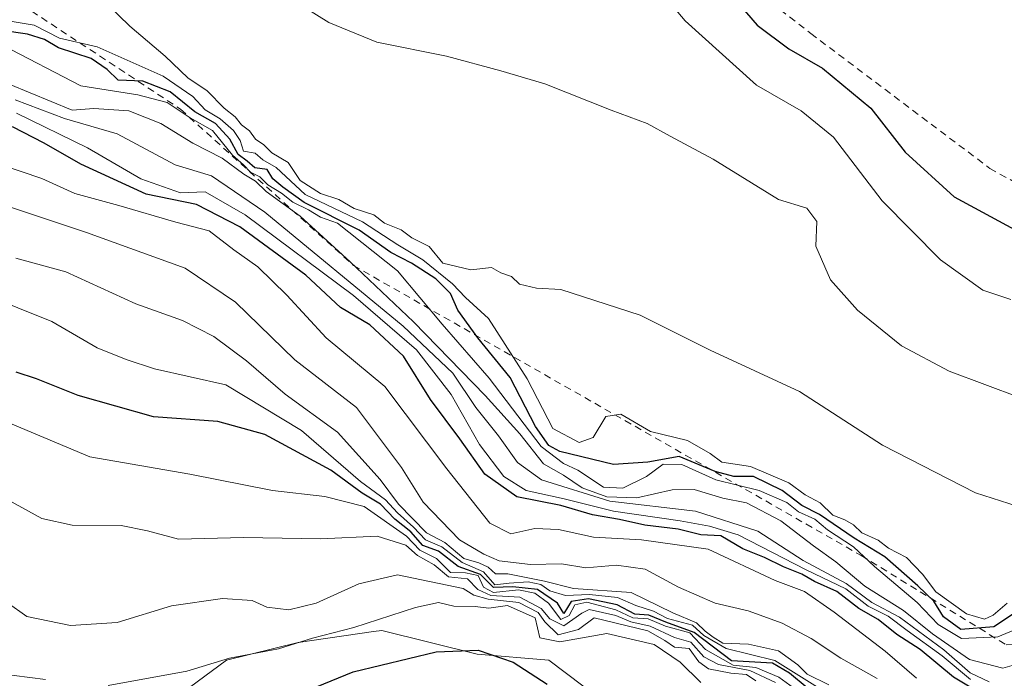
# Model space of a CAD drawing. Units: metres. Extents: x 580614 to 584085, y 4689602 to 4691925.
# Drawn here: x 582291 to 582432, y 4690905 to 4690999 of the extents above; entities that cross this region are included whole.
import ezdxf

# ---------------------------------------------------------------- set-up
doc = ezdxf.new("R2010")
doc.units = ezdxf.units.M
doc.header["$MEASUREMENT"] = 0
doc.linetypes.add('DGN Style 2', pattern=[1.6480167562047852, 0.988810053722871, -0.6592067024819142])
for name, color, linetype, lineweight in [('Alambrada', 7, 'DGN Style 2', 0), ('Arbolado forestal CxS', 92, 'Continuous', 0), ('Curva de nivel maestra', 30, 'Continuous', 30), ('Curva de nivel normal', 30, 'Continuous', 0), ('Escarpado lineal', 30, 'DGN Style 2', 0), ('Suelo desnudo CxS', 253, 'Continuous', 0)]:
    doc.layers.add(name, color=color, linetype=linetype, lineweight=lineweight)

msp = doc.modelspace()

# ---------------------------------------------------------------- linework, layer by layer
at = {"layer": 'Alambrada', "color": 7, "linetype": 'DGN Style 2', "lineweight": 0}
msp.add_polyline3d([(582372.8901000004, 4691045.890100001, 401.898000000001), (582383.4600999998, 4691036.780099999, 402.9043999999994), (582388.1401000004, 4691027.370100001, 403.3368000000046), (582389.8000999996, 4691014.7601, 402.5433000000049), (582393.1901000004, 4691005.350099999, 401.8255999999965), (582404.0100999996, 4690996.890100001, 405.7712999999931), (582429.4801000003, 4690977.700099999, 406.2991999999941), (582471.1401000004, 4690954.530099999, 405.6922999999952), (582478.9401000004, 4690952.870100001, 406.546199999997), (582485.6001000004, 4690956.460100001, 405.6554999999935), (582488.1700999998, 4690964.3301, 404.2985000000044), (582487.6501000002, 4690970.850099999, 405.7017999999953), (582483.3000999996, 4690977.630100001, 405.8003000000026), (582461.7301000003, 4690996.5801, 404.4618999999948), (582454.3701, 4691003.620100001, 404.928700000004), (582464.6700999998, 4691010.7301, 399.6269999999931)], dxfattribs=at)
at = {"layer": 'Arbolado forestal CxS', "color": 92, "linetype": 'Continuous', "lineweight": 0}
msp.add_polyline3d([(582311.4014999997, 4690900.7499, 304.0684000000037), (582320.8564999999, 4690907.694700001, 306.4235000000044), (582331.0522999996, 4690910.2445, 307.6974999999948), (582341.7691000003, 4690911.775900001, 306.1119999999937), (582342.9484999999, 4690911.944499999, 305.8686000000016), (582356.5434999998, 4690908.544500001, 301.7309999999998), (582366.7392999995, 4690907.694300001, 302.7082999999984), (582383.9518999998, 4690894.737299999, 300.9918999999936)], dxfattribs=at)
msp.add_polyline3d([(582311.4014999997, 4690900.7499, 304.0684000000037), (582320.8564999999, 4690907.694700001, 306.4235000000044), (582331.0522999996, 4690910.2445, 307.6974999999948), (582341.7691000003, 4690911.775900001, 306.1119999999937), (582342.9484999999, 4690911.944499999, 305.8686000000016), (582356.5434999998, 4690908.544500001, 301.7309999999998), (582366.7392999995, 4690907.694300001, 302.7082999999984), (582383.9518999998, 4690894.737299999, 300.9918999999936)], dxfattribs=at)
at = {"layer": 'Curva de nivel maestra', "color": 30, "linetype": 'Continuous', "lineweight": 30, "flags": 128}
for points, elevation in [([(582391.1900000004, 4691004.090100001), (582396.3899999997, 4690998.0801)], 400.0000000000001), ([(582396.3899999997, 4690998.0801), (582400.8899999997, 4690994.7301), (582405.6699999999, 4690991.950099999), (582412.5599999996, 4690986.280099999), (582417.4500000002, 4690980.020099999), (582424.4000000004, 4690973.630100001), (582435.9000000004, 4690967.440099999)], 400.0000000000001), ([(582434.2800000003, 4690915.2601), (582430.0499999998, 4690912.470100001), (582425.3600000005, 4690912.0701), (582422.8700000001, 4690913.9001), (582421.5, 4690916.100099999), (582419.2199999997, 4690918.270099999), (582414.5599999996, 4690922.4101), (582410.1900000004, 4690925.0801), (582405.2400000002, 4690928.460100001), (582402.7100000001, 4690929.700099999), (582399.9100000003, 4690931.860099999), (582395.8600000005, 4690933.8301), (582393.0599999996, 4690933.870100001), (582390.4100000003, 4690934.5801), (582385.2800000003, 4690936.700099999), (582380.8099999996, 4690935.880100001), (582375.9100000003, 4690935.5701), (582368.2999999998, 4690937.390100001), (582366.7300000004, 4690938.270099999), (582364.8300000001, 4690940.970100001), (582361.2300000004, 4690947.920100001), (582356.5999999996, 4690953.600099999), (582353.7800000003, 4690957.520099999), (582352.7199999997, 4690959.880100001), (582350.6399999997, 4690961.970100001), (582347.1900000004, 4690964.2301), (582344.25, 4690965.7501), (582339.7599999999, 4690968.9101), (582331.9100000003, 4690972.850099999), (582328.8899999997, 4690975.030099999), (582327.4400000004, 4690976.2301), (582326.6500000004, 4690977.550100001), (582324.8700000001, 4690977.770099999), (582323.8200000003, 4690978.720100001), (582322.5199999996, 4690979.6601), (582321.3099999996, 4690981.840100001), (582319.2999999998, 4690984.100099999), (582316.3399999999, 4690985.7501), (582312.8499999996, 4690988.5701), (582308.9400000004, 4690990.120100001), (582305.4400000004, 4690990.270099999), (582303.8799999999, 4690991.7501), (582301.6200000001, 4690993.340100001), (582296.9600000001, 4690994.860099999), (582294.9800000004, 4690996.050100001), (582292.54, 4690996.780099999), (582288.9400000004, 4690997.340100001)], 375), ([(582428.9600000001, 4690902.5001), (582424.2999999998, 4690905.300100001), (582419.5800000001, 4690909.2501), (582416.2300000004, 4690911.350099999), (582413.5700000003, 4690913.520099999), (582410.8600000005, 4690915.0801), (582407.7300000004, 4690917.4901), (582404.5199999996, 4690918.9301), (582402.7400000002, 4690919.960100001), (582400.0999999996, 4690921.0001), (582397.4299999997, 4690922.3201), (582394.3399999999, 4690923.5601), (582391.2100000001, 4690925.4301), (582388.3499999996, 4690925.5701), (582385.1100000005, 4690926.340100001), (582380.3700000001, 4690926.920100001), (582376.7800000003, 4690927.7301), (582372.9600000001, 4690928.4101), (582368.4400000004, 4690929.720100001), (582362.1699999999, 4690930.9801), (582357.6299999999, 4690934.1801), (582354.0599999996, 4690939.200099999), (582349.9100000003, 4690944.8101), (582346.0599999996, 4690950.960100001), (582341.2699999996, 4690955.420100001), (582337.0800000001, 4690957.880100001), (582332.1699999999, 4690962.520099999), (582322.7599999999, 4690969.4001), (582316.5800000001, 4690972.540100001), (582309.4500000002, 4690974.0101), (582300.1100000005, 4690978.280099999), (582294.9199999999, 4690981.300100001), (582290.4000000004, 4690983.630100001)], 350), ([(582403.5, 4690903.780099999), (582400.9600000001, 4690905.860099999), (582398.5700000003, 4690907.290100001), (582392.7300000004, 4690907.620100001), (582387.3899999997, 4690911.640100001), (582383.3700000001, 4690913.130100001), (582380.9400000004, 4690914.130100001), (582378.9500000002, 4690914.2601), (582376.4299999997, 4690915.5701), (582372.3499999996, 4690916.420100001), (582369.9199999999, 4690916.0601), (582368.8499999996, 4690914.360099999), (582367.9400000004, 4690915.840100001), (582365.1200000001, 4690917.770099999), (582361.6100000005, 4690918.1601), (582358.8399999999, 4690918.0601), (582357.0099999999, 4690919.9001), (582353.8200000003, 4690921.040100001), (582351.0199999996, 4690923.2401), (582348.79, 4690924.020099999), (582347.0700000003, 4690925.960100001), (582344.8300000001, 4690927.780099999), (582342.7800000003, 4690929.920100001), (582340.1799999997, 4690931.470100001), (582335.7100000001, 4690934.7501), (582326.3300000001, 4690939.840100001), (582319.6399999997, 4690941.6801), (582310.4500000002, 4690942.350099999), (582299.7400000002, 4690945.370100001), (582293.7999999998, 4690947.7501), (582290.9500000002, 4690948.710100001)], 325)]:
    msp.add_lwpolyline(points, dxfattribs=dict(at, elevation=elevation))
at = {"layer": 'Curva de nivel maestra', "color": 30, "linetype": 'Continuous', "lineweight": 30}
msp.add_polyline3d([(582323.4800000004, 4690899.7401, 300), (582338.9000000004, 4690906.050100001, 300), (582350.6799999997, 4690908.880100001, 300), (582356.6799999997, 4690909.130100001, 300), (582361.6399999997, 4690907.450099999, 300), (582366.5, 4690904.290100001, 300)], dxfattribs=at)
at = {"layer": 'Curva de nivel normal', "color": 30, "linetype": 'Continuous', "lineweight": 0, "flags": 128}
for points, elevation in [([(582291.0700000003, 4691033.4801), (582299.7400000002, 4691027.3301), (582306.1200000001, 4691020.7301), (582310.4900000002, 4691016.720100001), (582316, 4691011.5601), (582325.2800000003, 4691004.800100001), (582335.4400000004, 4690998.470100001), (582342.2300000004, 4690995.640100001), (582352.1799999997, 4690993.6801), (582359.9100000003, 4690991.5701), (582366.1799999997, 4690989.7501), (582375.6100000005, 4690985.9901), (582380.7000000002, 4690984.0801), (582383.9800000004, 4690982.270099999), (582390.0999999996, 4690979.0001), (582399.3899999997, 4690973.290100001), (582403.4600000001, 4690972.030099999), (582404.8799999999, 4690970.120100001), (582404.7300000004, 4690966.630100001), (582406.7999999998, 4690961.860099999), (582410.6299999999, 4690957.5001), (582416.9199999999, 4690952.460100001), (582423.6799999997, 4690948.8301), (582433.8399999999, 4690945.0601)], 390), ([(582432.4600000001, 4690959.020099999), (582428.4800000004, 4690960.380100001), (582422.4600000001, 4690964.690099999), (582414.1600000003, 4690973.0601), (582407.2300000004, 4690982.130100001), (582402.6500000004, 4690985.880100001), (582396.2800000003, 4690989.520099999), (582386.1399999997, 4690998.710100001), (582377.9199999999, 4691008.4801)], 395), ([(582436.9400000004, 4690928.470100001), (582427.4299999997, 4690931.520099999), (582414.2300000004, 4690938.290100001), (582402.3899999997, 4690945.940099999), (582389.6699999999, 4690951.840100001), (582379.7100000001, 4690956.8301), (582368.4500000002, 4690960.450099999), (582364.9900000002, 4690960.6501), (582362.54, 4690961.210100001), (582361.4199999999, 4690962.3201), (582359.8899999997, 4690962.8201), (582358.5800000001, 4690963.5701), (582355.6500000004, 4690963.2401), (582351.6399999997, 4690964.200099999), (582349.6900000004, 4690966.590100001), (582347.2400000002, 4690967.8101), (582345.7000000002, 4690968.940099999), (582343.3200000003, 4690969.890100001), (582341.7999999998, 4690971.0701), (582339.0300000003, 4690972.0101), (582336.8200000003, 4690973.280099999), (582334.25, 4690974.110099999), (582331.3600000005, 4690975.9901), (582329.6200000001, 4690978.520099999), (582327.3300000001, 4690979.9001), (582326.1699999999, 4690981.0701), (582324.9699999997, 4690981.870100001), (582324.1200000001, 4690983.020099999), (582323, 4690983.9001), (582322.1100000005, 4690985.050100001), (582320.5199999996, 4690986.270099999), (582318.1200000001, 4690988.7401), (582315.3399999999, 4690990.5701), (582312.1100000005, 4690993.6601), (582307.0800000001, 4690997.920100001), (582302.3399999999, 4691002.600099999)], 385), ([(582431.9600000001, 4690915.8201), (582429.9500000002, 4690914.100099999), (582428.7300000004, 4690913.530099999), (582426.1500000004, 4690914.3101), (582421.7800000003, 4690917.460100001), (582419.8899999997, 4690919.960100001), (582417.6200000001, 4690922.300100001), (582415.0800000001, 4690923.630100001), (582413.5899999999, 4690924.8101), (582411.2800000003, 4690925.840100001), (582410.0999999996, 4690926.9801), (582408.8399999999, 4690927.690099999), (582407.1299999999, 4690928.340100001), (582405.3200000003, 4690930.090100001), (582403.1799999997, 4690931.2601), (582400.8700000001, 4690932.970100001), (582395.4000000004, 4690935.2601), (582391.3600000005, 4690935.9101), (582389.6600000003, 4690937.120100001), (582386.4600000001, 4690938.950099999), (582381.1900000004, 4690940.2601), (582376.9500000002, 4690942.700099999), (582374.8600000005, 4690942.380100001), (582373.04, 4690939.4101), (582371.0300000003, 4690938.700099999), (582367.2800000003, 4690940.6801), (582363.6500000004, 4690947.7501), (582358.1399999997, 4690956.3301), (582354.8499999996, 4690959.3201), (582353.0300000003, 4690961.2601), (582348.79, 4690964.690099999), (582345.2300000004, 4690966.800100001), (582340.2100000001, 4690970.110099999), (582332.0599999996, 4690973.960100001), (582327.9299999997, 4690977.8301), (582326.0199999996, 4690978.920100001), (582324.9600000001, 4690979.860099999), (582323.2800000003, 4690980.170100001), (582322.79, 4690981.670100001), (582321.8499999996, 4690983.0801), (582319.9600000001, 4690984.7501), (582317.8099999996, 4690986.020099999), (582316.0499999998, 4690987.920100001), (582311.8300000001, 4690990.840100001), (582302.4400000004, 4690995.0001), (582297.0800000001, 4690996.2501), (582293.5099999999, 4690998.0601), (582289.8099999996, 4690998.710100001)], 380), ([(582434.9400000004, 4690912.8201), (582430.6100000005, 4690911.0101), (582425.4299999997, 4690910.800100001), (582422.1299999999, 4690912.780099999), (582419.1600000003, 4690915.9101), (582413.0499999998, 4690921.040100001), (582410.0999999996, 4690923.840100001), (582406.3799999999, 4690926.270099999), (582404.5700000003, 4690927.790100001), (582402.2400000002, 4690928.800100001), (582400.5800000001, 4690930.140100001), (582396.6399999997, 4690931.860099999), (582390.4800000004, 4690933.370100001), (582385.6299999999, 4690935.540100001), (582382.9800000004, 4690935.600099999), (582380.6100000005, 4690933.860099999), (582377.2699999996, 4690932.1801), (582374.5, 4690932.340100001), (582370.8700000001, 4690934.7401), (582368.7999999998, 4690935.690099999), (582365.6399999997, 4690938.140100001), (582358.2400000002, 4690947.840100001), (582351.54, 4690955.530099999), (582345.1799999997, 4690963.120100001), (582336.6500000004, 4690969.880100001), (582334.2199999997, 4690970.780099999), (582332.5499999998, 4690971.780099999), (582330.2800000003, 4690972.9101), (582328.6900000004, 4690974.1801), (582326.7199999997, 4690975.350099999), (582325.5999999996, 4690976.5001), (582324.2599999999, 4690977.1601), (582323.2999999998, 4690978.200099999), (582321.7000000002, 4690979.600099999), (582318.8700000001, 4690983.100099999), (582315.6799999997, 4690984.9101), (582312.4100000003, 4690987.0601), (582308.2400000002, 4690988.1601), (582300.1500000004, 4690989.470100001), (582288.9800000004, 4690995.220100001)], 370), ([(582289.9400000004, 4690989.700099999), (582298.8799999999, 4690985.9801), (582302, 4690986.2301), (582306.9699999997, 4690985.870100001), (582311.5, 4690984.0701), (582316.0599999996, 4690981.300100001), (582320.2599999999, 4690979.1601), (582323.3099999996, 4690976.880100001), (582324.9699999997, 4690975.870100001), (582326.5199999996, 4690974.420100001), (582331.3499999996, 4690970.920100001), (582338.4600000001, 4690964.390100001), (582347.4800000004, 4690955.840100001), (582357.6600000003, 4690945.4001), (582362.5999999996, 4690939.9001), (582365.9800000004, 4690935.640100001), (582368.8300000001, 4690934.040100001), (582371.4500000002, 4690932.2601), (582374.9800000004, 4690930.970100001), (582379.2699999996, 4690930.8201), (582384.2699999996, 4690931.940099999), (582387.4000000004, 4690931.9801), (582391.5, 4690930.790100001), (582394.8700000001, 4690930.090100001), (582399.7300000004, 4690927.550100001), (582404.4000000004, 4690923.9801), (582407.5700000003, 4690921.720100001), (582411.6699999999, 4690918.220100001), (582417.2100000001, 4690914.770099999), (582421.3300000001, 4690911.470100001), (582426.5999999996, 4690907.8101), (582431.3499999996, 4690906.5801), (582436.6299999999, 4690908.100099999)], 365), ([(582290.7800000003, 4690987.450099999), (582297.79, 4690984.8201), (582305.2999999998, 4690982.620100001), (582313.54, 4690978.220100001), (582318.7100000001, 4690976.630100001), (582326.29, 4690971.4801), (582346.0099999999, 4690955.2401), (582353.0599999996, 4690948.550100001), (582356.3600000005, 4690943.670100001), (582359.5800000001, 4690939.6601), (582362.2800000003, 4690935.840100001), (582365.6900000004, 4690933.390100001), (582375.4000000004, 4690930.3201), (582387.6100000005, 4690928.9101), (582396.4800000004, 4690926.0801), (582402.9000000004, 4690921.880100001), (582409.0599999996, 4690918.610099999), (582412.6799999997, 4690915.9001), (582416.6200000001, 4690913.840100001), (582422.9400000004, 4690909.1601), (582426.6699999999, 4690905.890100001), (582429.3899999997, 4690904.620100001)], 360), ([(582290.9699999997, 4690985.540100001), (582301.0700000003, 4690980.630100001), (582308.6500000004, 4690976.220100001), (582314.2999999998, 4690974.200099999), (582317.7999999998, 4690974.370100001), (582323.5099999999, 4690971.0801), (582338.9299999997, 4690959.600099999), (582347.9000000004, 4690951.880100001), (582352.8399999999, 4690945.5101), (582356.8399999999, 4690938.4001), (582360.3200000003, 4690933.870100001), (582363.4800000004, 4690931.880100001), (582368.9199999999, 4690930.670100001), (582375.9400000004, 4690928.9301), (582385.4000000004, 4690927.530099999), (582389.5999999996, 4690926.7601), (582393.6799999997, 4690925.5701), (582403.3499999996, 4690920.5801), (582408.9800000004, 4690917.870100001), (582412.1600000003, 4690915.380100001), (582415, 4690913.9801), (582417.7199999997, 4690911.950099999), (582422.7000000002, 4690908.340100001), (582426.75, 4690904.970100001)], 355), ([(582419.0599999996, 4690905.130100001), (582414.5999999996, 4690909.0001), (582407.3200000003, 4690914.540100001), (582403.1200000001, 4690917.4901), (582398.9400000004, 4690919.040100001), (582389.3799999999, 4690923.5001), (582379.9199999999, 4690924.8301), (582373.0599999996, 4690925.220100001), (582368.1100000005, 4690926.3201), (582364.7300000004, 4690926.460100001), (582361.2999999998, 4690925.670100001), (582358.3499999996, 4690927.190099999), (582352.2199999997, 4690934.920100001), (582343.3799999999, 4690946.640100001), (582335.04, 4690953.600099999), (582329.4400000004, 4690959.6801), (582325.2999999998, 4690963.700099999), (582321.9100000003, 4690966.130100001), (582318.4100000003, 4690968.8101), (582313.6600000003, 4690970.050100001), (582305.5599999996, 4690972.4101), (582299.2800000003, 4690974.110099999), (582294.5899999999, 4690976.2501), (582288.8600000005, 4690978.200099999)], 345), ([(582413.4299999997, 4690905.120100001), (582408.2699999996, 4690908.020099999), (582404.0700000003, 4690910.780099999), (582399.9100000003, 4690912.9801), (582395.0800000001, 4690914.710100001), (582390.4000000004, 4690915.8101), (582385.2000000002, 4690918.0801), (582380.4199999999, 4690920.640100001), (582376.3399999999, 4690921.2301), (582371.9800000004, 4690920.870100001), (582368.5099999999, 4690921.4001), (582364.1200000001, 4690921.340100001), (582359.6500000004, 4690921.850099999), (582357.5, 4690922.780099999), (582354.0199999996, 4690924.8201), (582348.8499999996, 4690930.1801), (582345.7400000002, 4690935.130100001), (582339.3799999999, 4690943.6501), (582330.5999999996, 4690950.440099999), (582322.1399999997, 4690958.670100001), (582315, 4690963.520099999), (582300.9400000004, 4690968.5601), (582286.1100000005, 4690973.520099999)], 340), ([(582406.5800000001, 4690904.1801), (582403.5, 4690905.720100001), (582402.1799999997, 4690907.0701), (582399.4000000004, 4690909.040100001), (582395.1399999997, 4690910.0101), (582391.4699999997, 4690910.110099999), (582390.0999999996, 4690910.9901), (582388.9600000001, 4690911.840100001), (582387.7400000002, 4690913.0101), (582384.3600000005, 4690914.4301), (582378.4299999997, 4690917.3301), (582370.2199999997, 4690917.9301), (582366.0999999996, 4690918.950099999), (582360.8799999999, 4690919.9901), (582359.1500000004, 4690919.9901), (582358.1100000005, 4690920.950099999), (582356.7800000003, 4690921.5801), (582354.6399999997, 4690922.170100001), (582351.9100000003, 4690924.450099999), (582349.3300000001, 4690925.8301), (582345.3300000001, 4690929.890100001), (582342.7300000004, 4690933.4301), (582336.6699999999, 4690940.140100001), (582329.2100000001, 4690945.5801), (582323.7100000001, 4690950.300100001), (582319.0599999996, 4690953.780099999), (582314.6100000005, 4690956.040100001), (582307.9500000002, 4690958.4001), (582297.9900000002, 4690962.960100001), (582290.9000000004, 4690964.920100001)], 335), ([(582286.29, 4690959.8201), (582295.9900000002, 4690955.890100001), (582302.4699999997, 4690952.1601), (582306.5700000003, 4690950.520099999), (582310.6100000005, 4690949.170100001), (582320.7800000003, 4690946.890100001), (582331.5300000003, 4690940.420100001), (582339.9299999997, 4690933.1601), (582343.4699999997, 4690930.5101), (582345.2000000002, 4690928.6801), (582347.4800000004, 4690926.620100001), (582349.1600000003, 4690924.8201), (582351.5, 4690923.8301), (582354.3799999999, 4690921.600099999), (582357.4100000003, 4690920.300100001), (582359.0300000003, 4690918.4301), (582361.0999999996, 4690918.6801), (582363.7699999996, 4690918.840100001), (582365.5700000003, 4690918.460100001), (582366.8700000001, 4690917.5601), (582369.1200000001, 4690916.9001), (582372.5300000003, 4690917.050100001), (582376.5, 4690916.620100001), (582379.0999999996, 4690915.4901), (582381.5999999996, 4690914.690099999), (582383.5999999996, 4690913.630100001), (582387.1600000003, 4690912.670100001), (582388.7999999998, 4690911.2401), (582391.9400000004, 4690909.390100001), (582398.8799999999, 4690907.6601), (582404.9800000004, 4690903.870100001)], 330), ([(582284.9800000004, 4690943.550100001), (582301.4299999997, 4690936.6601), (582315.6200000001, 4690934.1801), (582327.4000000004, 4690931.860099999), (582334.8600000005, 4690930.9901), (582340.4699999997, 4690929.5801), (582346.4699999997, 4690925.360099999), (582348.3700000001, 4690923.380100001), (582350.7599999999, 4690922.1601), (582352.7400000002, 4690920.170100001), (582354.8899999997, 4690920.1501), (582356.6799999997, 4690919.770099999), (582357.4299999997, 4690918.090100001), (582358.8499999996, 4690917.350099999), (582362.4199999999, 4690917.700099999), (582364.7100000001, 4690917.2601), (582366.6699999999, 4690915.8301), (582368.4199999999, 4690913.5101), (582369.6200000001, 4690914.0701), (582370.4100000003, 4690915.5701), (582372.1399999997, 4690915.9801), (582376.2800000003, 4690914.890100001), (582378.6600000003, 4690913.7501), (582380.8700000001, 4690913.610099999), (582383.3099999996, 4690912.5701), (582386.7699999996, 4690911.600099999), (582389.0199999996, 4690909.210100001), (582392.9400000004, 4690907.020099999), (582396.2000000002, 4690906.670100001), (582399.4500000002, 4690905.280099999), (582401.54, 4690903.7601)], 320), ([(582398.9800000004, 4690904.540100001), (582395.3399999999, 4690906.2301), (582390.8799999999, 4690907.100099999), (582388.79, 4690908.190099999), (582386.9299999997, 4690910.290100001), (582384.6100000005, 4690910.960100001), (582381.1299999999, 4690912.540100001), (582378.3799999999, 4690913.1801), (582376.2800000003, 4690914.090100001), (582372.4600000001, 4690914.9101), (582371.4199999999, 4690914.380100001), (582368.8700000001, 4690912.5801), (582366.8600000005, 4690913.5801), (582365.6399999997, 4690915.0801), (582362.6200000001, 4690916.690099999), (582358.4900000002, 4690916.9301), (582356.6399999997, 4690917.7601), (582355.1299999999, 4690919.300100001), (582352.4400000004, 4690919.5601), (582350.4000000004, 4690921.280099999), (582348.04, 4690922.620100001), (582346.4000000004, 4690924.0601), (582342.3099999996, 4690925.360099999), (582334.2800000003, 4690925.0001), (582323.2699999996, 4690925.1601), (582314.0300000003, 4690924.920100001), (582309.6299999999, 4690926.140100001), (582305.8600000005, 4690926.860099999), (582298.9100000003, 4690926.9301), (582294.5800000001, 4690927.860099999), (582289.8399999999, 4690930.460100001)], 315), ([(582289.6399999997, 4690915.920100001), (582292.4400000004, 4690913.920100001), (582298.6799999997, 4690912.6501), (582305.2999999998, 4690913.090100001), (582313.0499999998, 4690915.440099999), (582320.2999999998, 4690916.5101), (582324.4900000002, 4690916.200099999), (582326.6100000005, 4690915.2501), (582329.7199999997, 4690914.860099999), (582333.5999999996, 4690915.8301), (582339.6699999999, 4690918.590100001), (582345.2100000001, 4690919.850099999), (582354.5300000003, 4690917.9001), (582356.0300000003, 4690916.950099999), (582358.0999999996, 4690916.380100001), (582362.4600000001, 4690915.940099999), (582365.2100000001, 4690914.5001), (582366.1500000004, 4690913.170100001), (582368.0599999996, 4690911.3101), (582370.9600000001, 4690912.0601), (582373.2000000002, 4690913.7401), (582380.8200000003, 4690911.880100001), (582383.2400000002, 4690910.5101), (582384.6200000001, 4690909.540100001), (582386.7000000002, 4690909.390100001), (582388.0700000003, 4690907.460100001), (582389.4699999997, 4690906.5001), (582392.6299999999, 4690905.840100001), (582394.8399999999, 4690905.690099999), (582396.2000000002, 4690904.7601)], 310), ([(582304, 4690904.130100001), (582315.2100000001, 4690906.170100001), (582321.2699999996, 4690908.0001), (582328.2699999996, 4690909.3201), (582333.0899999999, 4690910.8301), (582338.9600000001, 4690912.360099999), (582347.75, 4690915.210100001), (582351.0199999996, 4690915.9001), (582353.2300000004, 4690915.380100001), (582356.2400000002, 4690915.350099999), (582358.2000000002, 4690915.090100001), (582360.8300000001, 4690915.470100001), (582364.7800000003, 4690913.7601), (582365.4600000001, 4690910.9001), (582368.29, 4690910.3301), (582374.9600000001, 4690911.530099999), (582381.7300000004, 4690909.950099999), (582385.4100000003, 4690907.420100001), (582388.3700000001, 4690904.540100001)], 305), ([(582286.1600000003, 4690906.090100001), (582295.0999999996, 4690904.960100001)], 305)]:
    msp.add_lwpolyline(points, dxfattribs=dict(at, elevation=elevation))
at = {"layer": 'Escarpado lineal', "color": 30, "linetype": 'DGN Style 2', "lineweight": 0}
msp.add_polyline3d([(582261.1421999997, 4691052.787900001, 385.8160000000062), (582255.5860000001, 4691045.644099999, 373.6575000000012), (582264.3173000002, 4691030.562799999, 374.4287999999942), (582273.8422999998, 4691021.037799999, 376.3742999999959), (582279.3985000001, 4691009.1315, 373.4888999999966), (582314.3235999999, 4690986.112700001, 376.4064999999973), (582338.9299, 4690963.887700001, 367.1683000000049), (582411.1612999998, 4690922.612600001, 374.1517000000022), (582431.7988, 4690909.912599999, 372.7507000000041), (582445.2926000003, 4690910.706300001, 373.8543000000063), (582475.4551999997, 4690895.625, 382.4024999999965), (582481.0114000002, 4690887.6875, 382.4005999999936), (582508.7927000001, 4690863.875, 379.4731999999931), (582511.9676999999, 4690846.4124, 374.9725999999937), (582524.6677999999, 4690829.7437, 373.7234000000026), (582566.7366000004, 4690809.106100001, 367.0666999999958), (582611.1867000004, 4690786.087300001, 365.9809999999998), (582619.9179999996, 4690757.5123, 355.9771999999939), (582627.0617000004, 4690740.843499999, 341.8659999999945), (582673.0899999999, 4690715.940099999, 352.4021999999969)], dxfattribs=at)
at = {"layer": 'Suelo desnudo CxS', "color": 253, "linetype": 'Continuous', "lineweight": 0}
for points in [[(582383.9518999998, 4690894.737299999, 300.9918999999936), (582366.7392999995, 4690907.694300001, 302.7082999999984), (582356.5434999998, 4690908.544500001, 301.7309999999998), (582342.9484999999, 4690911.944499999, 305.8686000000016), (582341.7691000003, 4690911.775900001, 306.1119999999937), (582331.0522999996, 4690910.2445, 307.6974999999948), (582320.8564999999, 4690907.694700001, 306.4235000000044), (582311.4014999997, 4690900.7499, 304.0684000000037)], [(582311.4014999997, 4690900.7499, 304.0684000000037), (582320.8564999999, 4690907.694700001, 306.4235000000044), (582331.0522999996, 4690910.2445, 307.6974999999948), (582341.7691000003, 4690911.775900001, 306.1119999999937), (582342.9484999999, 4690911.944499999, 305.8686000000016), (582356.5434999998, 4690908.544500001, 301.7309999999998), (582366.7392999995, 4690907.694300001, 302.7082999999984), (582383.9518999998, 4690894.737299999, 300.9918999999936)]]:
    msp.add_polyline3d(points, dxfattribs=at)

doc.saveas('drawing.dxf')
